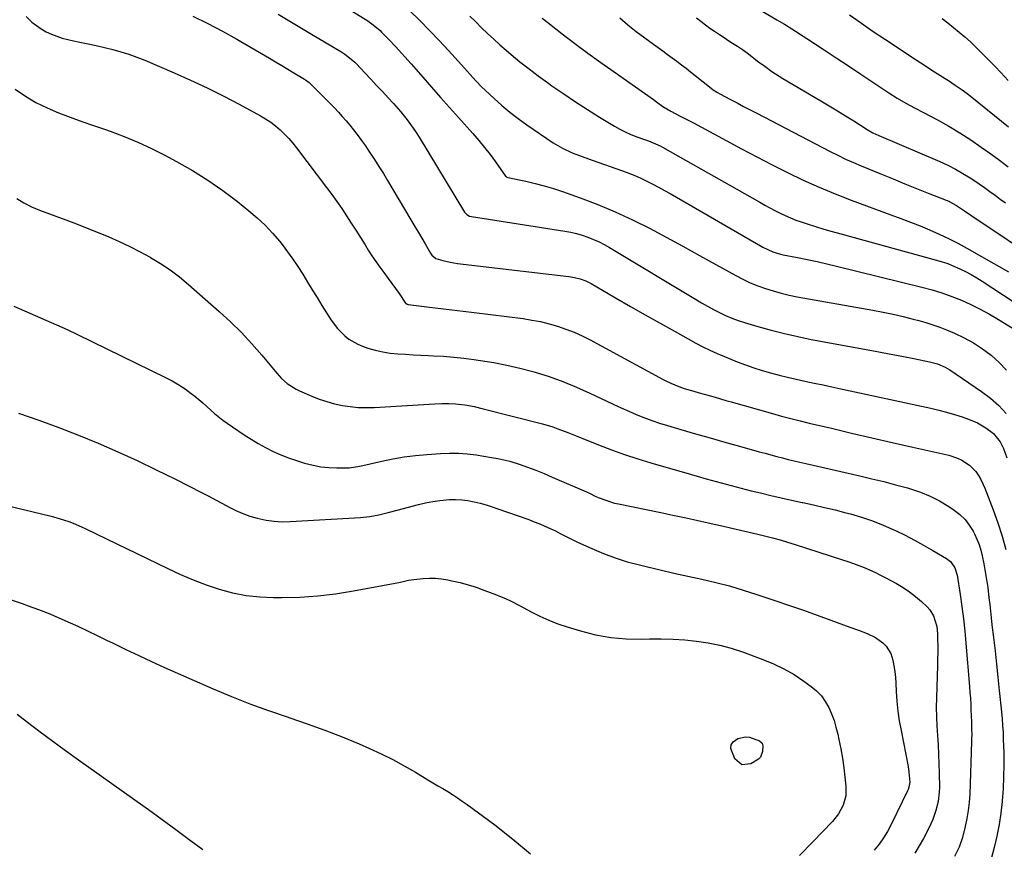
# Model space of a CAD drawing. Units: inches. Extents: x 1942134 to 1947466, y 395360 to 400690.
# Drawn here: x 1943064 to 1943500, y 399591 to 399959 of the extents above; entities that cross this region are included whole.
import ezdxf

# ---------------------------------------------------------------- set-up
doc = ezdxf.new("R2010")
doc.units = ezdxf.units.IN
doc.header["$MEASUREMENT"] = 0
doc.layers.add('7', color=7, linetype='Continuous')
doc.layers.add('8', color=7, linetype='Continuous')

msp = doc.modelspace()

# ---------------------------------------------------------------- linework, layer by layer
at = {"layer": '7', "color": 18}
for points in [[(1943205.2, 399966.55, 1844), (1943217.95, 399958.66, 1844), (1943220.4, 399956.96, 1844), (1943223.39, 399954.36, 1844), (1943224.1, 399953.66, 1844), (1943227.48, 399950.22, 1844), (1943230.3, 399947.24, 1844), (1943233.05, 399944.2, 1844), (1943234.42, 399942.68, 1844), (1943237.13, 399939.6, 1844), (1943242.32, 399933.69, 1844), (1943246.27, 399929.19, 1844), (1943250.23, 399924.71, 1844), (1943254.21, 399920.24, 1844), (1943258.19, 399915.77, 1844), (1943264.52, 399908.7, 1844), (1943267.16, 399905.65, 1844), (1943269.73, 399902.55, 1844), (1943272.19, 399899.37, 1844), (1943274.59, 399896.12, 1844), (1943279.09, 399889.81, 1844), (1943279.3, 399889.58, 1844), (1943279.68, 399889.31, 1844), (1943280.11, 399889.15, 1844), (1943288.06, 399887.51, 1844), (1943292.17, 399886.57, 1844), (1943296.24, 399885.52, 1844), (1943300.27, 399884.3, 1844), (1943304.27, 399882.98, 1844), (1943312.17, 399880.19, 1844), (1943320.02, 399877.21, 1844), (1943327.77, 399874, 1844), (1943335.37, 399870.45, 1844), (1943342.86, 399866.67, 1844), (1943350.27, 399862.69, 1844), (1943357.67, 399858.7, 1844), (1943365.05, 399854.66, 1844), (1943372.42, 399850.61, 1844), (1943381.18, 399845.76, 1844), (1943384.39, 399844.1, 1844), (1943387.65, 399842.55, 1844), (1943391, 399841.19, 1844), (1943394.4, 399839.94, 1844), (1943397.85, 399838.87, 1844), (1943401.34, 399837.89, 1844), (1943404.86, 399837.07, 1844), (1943408.41, 399836.35, 1844), (1943442.04, 399830.33, 1844), (1943446.52, 399829.47, 1844), (1943450.99, 399828.54, 1844), (1943455.43, 399827.51, 1844), (1943459.86, 399826.4, 1844), (1943462.37, 399825.74, 1844), (1943465.51, 399824.84, 1844), (1943468.62, 399823.87, 1844), (1943471.69, 399822.76, 1844), (1943474.74, 399821.58, 1844), (1943478.25, 399820.13, 1844), (1943482.55, 399818.12, 1844), (1943486.71, 399815.87, 1844), (1943490.66, 399813.26, 1844), (1943494.45, 399810.4, 1844), (1943497.97, 399807.22, 1844), (1943501.27, 399803.83, 1844)], [(1943178.15, 399961.7, 1846), (1943185.57, 399957.24, 1846), (1943193, 399952.81, 1846), (1943205.95, 399945.1, 1846), (1943207.83, 399943.9, 1846), (1943211.34, 399941.11, 1846), (1943212.15, 399940.34, 1846), (1943212.94, 399939.54, 1846), (1943216.63, 399935.63, 1846), (1943219.24, 399932.86, 1846), (1943221.84, 399930.07, 1846), (1943224.43, 399927.28, 1846), (1943227.01, 399924.47, 1846), (1943229.32, 399921.95, 1846), (1943232.42, 399918.43, 1846), (1943235.38, 399914.8, 1846), (1943238.16, 399911.04, 1846), (1943239.46, 399909.09, 1846), (1943240.71, 399907.11, 1846), (1943260.92, 399873.86, 1846), (1943261.83, 399872.82, 1846), (1943263.02, 399872.12, 1846), (1943263.92, 399871.88, 1846), (1943305.38, 399865.4, 1846), (1943307.99, 399864.91, 1846), (1943310.57, 399864.33, 1846), (1943313.12, 399863.59, 1846), (1943315.64, 399862.75, 1846), (1943318.11, 399861.77, 1846), (1943320.53, 399860.69, 1846), (1943322.89, 399859.48, 1846), (1943325.21, 399858.18, 1846), (1943363.39, 399835.18, 1846), (1943365.98, 399833.65, 1846), (1943368.6, 399832.16, 1846), (1943371.25, 399830.73, 1846), (1943373.92, 399829.34, 1846), (1943376.63, 399828.05, 1846), (1943379.39, 399826.86, 1846), (1943382.2, 399825.82, 1846), (1943385.06, 399824.89, 1846), (1943390.98, 399823.12, 1846), (1943396.85, 399821.47, 1846), (1943402.75, 399819.95, 1846), (1943408.69, 399818.63, 1846), (1943414.67, 399817.43, 1846), (1943441.5, 399812.5, 1846), (1943446.18, 399811.62, 1846), (1943450.86, 399810.73, 1846), (1943455.53, 399809.82, 1846), (1943460.2, 399808.88, 1846), (1943467.1, 399807.48, 1846), (1943470.68, 399806.53, 1846), (1943474.11, 399805.14, 1846), (1943475.18, 399804.54, 1846), (1943476.22, 399803.88, 1846), (1943490.27, 399794.26, 1846), (1943494.17, 399791.29, 1846), (1943497.84, 399788.08, 1846), (1943501.16, 399784.51, 1846)], [(1943236.6, 399963.08, 1842), (1943241.02, 399958.79, 1842), (1943245.36, 399954.44, 1842), (1943249.61, 399949.99, 1842), (1943253.79, 399945.48, 1842), (1943259.47, 399939.2, 1842), (1943262.04, 399936.34, 1842), (1943263.32, 399934.91, 1842), (1943265.9, 399932.07, 1842), (1943268.58, 399929.32, 1842), (1943269.96, 399927.99, 1842), (1943273.97, 399924.23, 1842), (1943277.45, 399921.12, 1842), (1943281.01, 399918.13, 1842), (1943284.72, 399915.3, 1842), (1943288.51, 399912.59, 1842), (1943300.26, 399904.61, 1842), (1943302.25, 399903.35, 1842), (1943304.3, 399902.17, 1842), (1943308.58, 399900.18, 1842), (1943313, 399898.47, 1842), (1943317.46, 399896.86, 1842), (1943330.93, 399892.17, 1842), (1943333.69, 399891.15, 1842), (1943336.41, 399890.06, 1842), (1943339.1, 399888.87, 1842), (1943341.76, 399887.61, 1842), (1943344.38, 399886.28, 1842), (1943346.99, 399884.92, 1842), (1943349.57, 399883.5, 1842), (1943352.13, 399882.05, 1842), (1943393.23, 399858.31, 1842), (1943397.61, 399856.26, 1842), (1943401.08, 399855.22, 1842), (1943402.27, 399854.96, 1842), (1943408.57, 399853.7, 1842), (1943412.91, 399852.81, 1842), (1943417.24, 399851.88, 1842), (1943421.56, 399850.9, 1842), (1943425.87, 399849.87, 1842), (1943463.79, 399840.61, 1842), (1943468.25, 399839.4, 1842), (1943472.66, 399838.04, 1842), (1943477, 399836.47, 1842), (1943481.3, 399834.75, 1842), (1943485.51, 399832.83, 1842), (1943489.65, 399830.79, 1842), (1943493.71, 399828.57, 1842), (1943497.7, 399826.24, 1842), (1943506.14, 399821.06, 1842)], [(1943393.14, 399962.76, 1832), (1943399.4, 399959.14, 1832), (1943402.76, 399957.15, 1832), (1943404.43, 399956.13, 1832), (1943407.75, 399954.05, 1832), (1943411.04, 399951.93, 1832), (1943412.68, 399950.86, 1832), (1943420.39, 399945.8, 1832), (1943425.8, 399942.24, 1832), (1943431.21, 399938.67, 1832), (1943436.61, 399935.08, 1832), (1943442.01, 399931.49, 1832), (1943449.11, 399926.74, 1832), (1943452.84, 399924.37, 1832), (1943456.66, 399922.16, 1832), (1943460.55, 399920.06, 1832), (1943464.46, 399917.99, 1832), (1943470.69, 399914.73, 1832), (1943475.7, 399911.96, 1832), (1943480.62, 399909.06, 1832), (1943485.42, 399905.94, 1832), (1943490.13, 399902.69, 1832), (1943494.34, 399899.65, 1832), (1943498.19, 399896.83, 1832), (1943502.02, 399894, 1832)], [(1943140.4, 399960.69, 1848), (1943146.98, 399957.46, 1848), (1943153.49, 399954.11, 1848), (1943159.91, 399950.57, 1848), (1943166.26, 399946.92, 1848), (1943174.37, 399942.11, 1848), (1943177.09, 399940.49, 1848), (1943179.8, 399938.87, 1848), (1943182.51, 399937.24, 1848), (1943185.22, 399935.6, 1848), (1943189.92, 399932.75, 1848), (1943190.27, 399932.53, 1848), (1943190.95, 399932.07, 1848), (1943191.91, 399931.3, 1848), (1943192.51, 399930.75, 1848), (1943199.53, 399923.76, 1848), (1943201.35, 399921.92, 1848), (1943203.14, 399920.06, 1848), (1943204.91, 399918.18, 1848), (1943206.65, 399916.27, 1848), (1943208.35, 399914.33, 1848), (1943210.02, 399912.35, 1848), (1943211.63, 399910.34, 1848), (1943213.21, 399908.29, 1848), (1943215.21, 399905.57, 1848), (1943216.87, 399903.26, 1848), (1943218.47, 399900.9, 1848), (1943220.93, 399897.15, 1848), (1943222.9, 399894.05, 1848), (1943224.86, 399890.94, 1848), (1943226.77, 399887.81, 1848), (1943228.67, 399884.67, 1848), (1943237.57, 399869.74, 1848), (1943239.05, 399867.25, 1848), (1943240.52, 399864.75, 1848), (1943241.98, 399862.24, 1848), (1943243.44, 399859.73, 1848), (1943245.77, 399855.7, 1848), (1943246.41, 399854.76, 1848), (1943248.09, 399853.28, 1848), (1943251.25, 399852.34, 1848), (1943254.49, 399851.63, 1848), (1943257.77, 399851.13, 1848), (1943307.14, 399845.33, 1848), (1943309.72, 399844.9, 1848), (1943312.24, 399844.24, 1848), (1943314.68, 399843.31, 1848), (1943315.85, 399842.75, 1848), (1943317.01, 399842.13, 1848), (1943327.89, 399835.83, 1848), (1943334.47, 399832.05, 1848), (1943341.07, 399828.28, 1848), (1943347.69, 399824.56, 1848), (1943354.33, 399820.86, 1848), (1943363.51, 399815.77, 1848), (1943366.62, 399814.12, 1848), (1943369.76, 399812.56, 1848), (1943372.96, 399811.11, 1848), (1943376.2, 399809.75, 1848), (1943381.85, 399807.5, 1848), (1943385.5, 399806.12, 1848), (1943389.17, 399804.82, 1848), (1943392.88, 399803.66, 1848), (1943396.63, 399802.58, 1848), (1943400.4, 399801.59, 1848), (1943404.18, 399800.65, 1848), (1943407.98, 399799.78, 1848), (1943411.79, 399798.94, 1848), (1943415.98, 399798.06, 1848), (1943419.92, 399797.23, 1848), (1943423.86, 399796.39, 1848), (1943427.8, 399795.54, 1848), (1943467.69, 399786.92, 1848), (1943471.22, 399786.09, 1848), (1943474.73, 399785.17, 1848), (1943478.21, 399784.13, 1848), (1943481.65, 399783, 1848), (1943484.47, 399782.02, 1848), (1943488.39, 399780.37, 1848), (1943492.07, 399778.23, 1848), (1943495.46, 399775.67, 1848), (1943498.43, 399771.96, 1848), (1943499.92, 399769.05, 1848), (1943501.4, 399764.93, 1848)], [(1943295.33, 399959.83, 1838), (1943297.78, 399957.9, 1838), (1943304.17, 399952.97, 1838), (1943309.87, 399948.64, 1838), (1943315.6, 399944.36, 1838), (1943321.39, 399940.16, 1838), (1943327.22, 399936.02, 1838), (1943344.7, 399923.77, 1838), (1943346.09, 399922.77, 1838), (1943348.87, 399920.76, 1838), (1943352.36, 399918.63, 1838), (1943356.51, 399916.46, 1838), (1943359.49, 399914.99, 1838), (1943362.43, 399913.45, 1838), (1943376.93, 399905.61, 1838), (1943383.71, 399901.98, 1838), (1943390.51, 399898.4, 1838), (1943397.35, 399894.88, 1838), (1943404.21, 399891.4, 1838), (1943411.14, 399888.08, 1838), (1943418.13, 399884.91, 1838), (1943425.23, 399881.97, 1838), (1943432.39, 399879.18, 1838), (1943450.03, 399872.66, 1838), (1943454.35, 399871.04, 1838), (1943458.65, 399869.39, 1838), (1943462.93, 399867.7, 1838), (1943467.2, 399865.97, 1838), (1943471.42, 399864.14, 1838), (1943475.59, 399862.2, 1838), (1943479.69, 399860.11, 1838), (1943483.73, 399857.91, 1838), (1943502.22, 399847.39, 1838)], [(1943329.78, 399959.97, 1836), (1943333.38, 399956.9, 1836), (1943337.07, 399953.93, 1836), (1943340.84, 399951.07, 1836), (1943344.68, 399948.3, 1836), (1943346.82, 399946.79, 1836), (1943348.9, 399945.31, 1836), (1943350.98, 399943.81, 1836), (1943353.04, 399942.3, 1836), (1943355.09, 399940.77, 1836), (1943357.13, 399939.22, 1836), (1943359.16, 399937.67, 1836), (1943361.17, 399936.09, 1836), (1943363.17, 399934.5, 1836), (1943370.21, 399928.86, 1836), (1943371.14, 399928.15, 1836), (1943373.11, 399926.91, 1836), (1943374.12, 399926.34, 1836), (1943378.89, 399923.79, 1836), (1943381.79, 399922.24, 1836), (1943384.7, 399920.7, 1836), (1943387.61, 399919.18, 1836), (1943390.52, 399917.66, 1836), (1943423.1, 399900.75, 1836), (1943426.5, 399899.05, 1836), (1943429.93, 399897.4, 1836), (1943433.39, 399895.84, 1836), (1943436.89, 399894.35, 1836), (1943445.8, 399890.67, 1836), (1943450.96, 399888.55, 1836), (1943456.14, 399886.45, 1836), (1943461.32, 399884.37, 1836), (1943466.51, 399882.32, 1836), (1943474.56, 399879.15, 1836), (1943475.72, 399878.65, 1836), (1943479.54, 399876.55, 1836), (1943482.71, 399874.38, 1836), (1943485.85, 399872.17, 1836), (1943517.65, 399850.91, 1836)], [(1943363.74, 399960.07, 1834), (1943365.7, 399958.48, 1834), (1943367.71, 399956.95, 1834), (1943369.76, 399955.47, 1834), (1943371.83, 399954.03, 1834), (1943373.92, 399952.61, 1834), (1943376.04, 399951.22, 1834), (1943378.16, 399949.86, 1834), (1943379.79, 399948.83, 1834), (1943381.97, 399947.41, 1834), (1943384.13, 399945.95, 1834), (1943386.23, 399944.42, 1834), (1943388.31, 399942.85, 1834), (1943390.89, 399940.86, 1834), (1943394.02, 399938.53, 1834), (1943397.2, 399936.27, 1834), (1943400.47, 399934.14, 1834), (1943402.14, 399933.12, 1834), (1943418.95, 399923.2, 1834), (1943422.62, 399921.01, 1834), (1943426.27, 399918.8, 1834), (1943429.9, 399916.54, 1834), (1943433.51, 399914.27, 1834), (1943439.51, 399910.45, 1834), (1943442, 399909.03, 1834), (1943444.61, 399907.81, 1834), (1943471.74, 399896.25, 1834), (1943475.22, 399894.65, 1834), (1943478.64, 399892.93, 1834), (1943481.96, 399891.03, 1834), (1943485.21, 399889.01, 1834), (1943486.8, 399887.96, 1834), (1943489.19, 399886.35, 1834), (1943491.56, 399884.72, 1834), (1943493.9, 399883.03, 1834), (1943496.21, 399881.32, 1834), (1943498.53, 399879.6, 1834), (1943500.86, 399877.9, 1834)], [(1943472.69, 399959.78, 1828), (1943475.27, 399957.77, 1828), (1943477.84, 399955.75, 1828), (1943480.37, 399953.68, 1828), (1943482.85, 399951.57, 1828), (1943485.27, 399949.37, 1828), (1943488.33, 399946.44, 1828), (1943490.99, 399943.8, 1828), (1943493.63, 399941.13, 1828), (1943496.24, 399938.44, 1828), (1943498.82, 399935.72, 1828), (1943502.05, 399932.28, 1828)], [(1943061.51, 399928.41, 1852), (1943066.06, 399925.32, 1852), (1943070.76, 399922.49, 1852), (1943075.67, 399920.07, 1852), (1943080.74, 399917.91, 1852), (1943085.92, 399915.98, 1852), (1943091.11, 399914.09, 1852), (1943096.32, 399912.24, 1852), (1943101.54, 399910.42, 1852), (1943103.64, 399909.7, 1852), (1943109.85, 399907.4, 1852), (1943115.98, 399904.9, 1852), (1943121.98, 399902.11, 1852), (1943127.89, 399899.13, 1852), (1943133.1, 399896.34, 1852), (1943140.14, 399892.32, 1852), (1943147.02, 399888.05, 1852), (1943153.65, 399883.42, 1852), (1943160.13, 399878.54, 1852), (1943165.22, 399874.48, 1852), (1943168.91, 399871.33, 1852), (1943172.45, 399868.02, 1852), (1943175.75, 399864.49, 1852), (1943178.91, 399860.8, 1852), (1943179.95, 399859.5, 1852), (1943182.4, 399856.3, 1852), (1943184.76, 399853.04, 1852), (1943186.99, 399849.68, 1852), (1943189.12, 399846.26, 1852), (1943191.2, 399842.8, 1852), (1943193.3, 399839.35, 1852), (1943195.43, 399835.92, 1852), (1943197.58, 399832.51, 1852), (1943201.76, 399825.94, 1852), (1943204.5, 399822.23, 1852), (1943207.73, 399818.93, 1852), (1943209.54, 399817.51, 1852), (1943213.48, 399815.22, 1852), (1943215.61, 399814.36, 1852), (1943218.02, 399813.55, 1852), (1943221.28, 399812.61, 1852), (1943224.56, 399811.84, 1852), (1943227.9, 399811.33, 1852), (1943231.28, 399811.01, 1852), (1943234.68, 399810.82, 1852), (1943238.08, 399810.63, 1852), (1943241.48, 399810.46, 1852), (1943244.88, 399810.29, 1852), (1943247.1, 399810.19, 1852), (1943251.61, 399809.91, 1852), (1943256.1, 399809.55, 1852), (1943260.59, 399809.07, 1852), (1943265.07, 399808.51, 1852), (1943267.93, 399808.11, 1852), (1943273.81, 399807.17, 1852), (1943279.65, 399806.05, 1852), (1943285.44, 399804.69, 1852), (1943291.19, 399803.15, 1852), (1943292.24, 399802.85, 1852), (1943298.43, 399800.88, 1852), (1943304.54, 399798.72, 1852), (1943310.54, 399796.25, 1852), (1943316.46, 399793.59, 1852), (1943323.73, 399790.1, 1852), (1943327.04, 399788.55, 1852), (1943330.37, 399787.02, 1852), (1943333.72, 399785.54, 1852), (1943337.08, 399784.09, 1852), (1943340.47, 399782.73, 1852), (1943343.89, 399781.44, 1852), (1943347.35, 399780.27, 1852), (1943350.84, 399779.19, 1852), (1943356.81, 399777.44, 1852), (1943363.31, 399775.55, 1852), (1943369.81, 399773.69, 1852), (1943376.32, 399771.85, 1852), (1943382.84, 399770.04, 1852), (1943391.64, 399767.61, 1852), (1943394.21, 399766.91, 1852), (1943396.77, 399766.22, 1852), (1943399.34, 399765.53, 1852), (1943401.9, 399764.85, 1852), (1943404.48, 399764.19, 1852), (1943407.05, 399763.54, 1852), (1943409.64, 399762.93, 1852), (1943412.23, 399762.33, 1852), (1943436.29, 399756.87, 1852), (1943441.58, 399755.63, 1852), (1943446.85, 399754.34, 1852), (1943452.11, 399752.97, 1852), (1943457.35, 399751.56, 1852), (1943458.71, 399751.18, 1852), (1943463.17, 399749.7, 1852), (1943467.5, 399747.95, 1852), (1943471.64, 399745.79, 1852), (1943475.66, 399743.36, 1852), (1943478.12, 399741.7, 1852), (1943480.62, 399739.73, 1852), (1943482.89, 399737.54, 1852), (1943484.8, 399735.03, 1852), (1943486.47, 399732.32, 1852), (1943487.05, 399731.2, 1852), (1943488.14, 399728.84, 1852), (1943489.1, 399726.44, 1852), (1943489.86, 399723.96, 1852), (1943490.49, 399721.44, 1852), (1943491.23, 399717.87, 1852), (1943491.89, 399714.4, 1852), (1943492.48, 399710.91, 1852), (1943492.98, 399707.41, 1852), (1943493.51, 399702.86, 1852), (1943493.83, 399699.86, 1852), (1943494.16, 399696.86, 1852), (1943494.51, 399693.86, 1852), (1943494.85, 399690.86, 1852), (1943495.53, 399685.14, 1852), (1943496.2, 399679.28, 1852), (1943496.86, 399673.42, 1852), (1943497.49, 399667.55, 1852), (1943498.11, 399661.68, 1852), (1943499.08, 399652.21, 1852), (1943499.35, 399649.18, 1852), (1943499.58, 399646.16, 1852), (1943499.75, 399643.12, 1852), (1943499.87, 399640.09, 1852), (1943500.04, 399633.99, 1852), (1943500.1, 399628.68, 1852), (1943500.03, 399623.36, 1852), (1943499.78, 399618.05, 1852), (1943499.41, 399612.75, 1852), (1943499.38, 399612.45, 1852), (1943498.8, 399607.32, 1852), (1943498.04, 399602.22, 1852), (1943497.04, 399597.16, 1852), (1943495.86, 399592.14, 1852), (1943493.65, 399583.62, 1852)], [(1943062.27, 399879.94, 1854), (1943065.45, 399877.93, 1854), (1943068.81, 399876.22, 1854), (1943070.53, 399875.48, 1854), (1943072.29, 399874.78, 1854), (1943083.95, 399870.46, 1854), (1943088.76, 399868.64, 1854), (1943093.54, 399866.78, 1854), (1943098.3, 399864.85, 1854), (1943103.05, 399862.88, 1854), (1943107.74, 399860.79, 1854), (1943112.38, 399858.61, 1854), (1943116.94, 399856.26, 1854), (1943121.45, 399853.81, 1854), (1943121.55, 399853.76, 1854), (1943125.98, 399851.07, 1854), (1943130.29, 399848.21, 1854), (1943134.41, 399845.09, 1854), (1943138.41, 399841.8, 1854), (1943152.05, 399829.85, 1854), (1943157.05, 399825.25, 1854), (1943161.89, 399820.49, 1854), (1943166.5, 399815.51, 1854), (1943170.95, 399810.38, 1854), (1943177.56, 399802.37, 1854), (1943179.74, 399800.01, 1854), (1943182.14, 399797.89, 1854), (1943186.18, 399795.31, 1854), (1943187.63, 399794.62, 1854), (1943193.16, 399792.23, 1854), (1943196.46, 399790.94, 1854), (1943199.8, 399789.8, 1854), (1943203.21, 399788.89, 1854), (1943206.67, 399788.13, 1854), (1943210.17, 399787.61, 1854), (1943213.68, 399787.26, 1854), (1943217.21, 399787.17, 1854), (1943220.75, 399787.25, 1854), (1943247.72, 399788.81, 1854), (1943250.79, 399788.94, 1854), (1943253.87, 399788.98, 1854), (1943256.94, 399788.86, 1854), (1943261.04, 399788.34, 1854), (1943265.11, 399787.6, 1854), (1943269.14, 399786.67, 1854), (1943295.47, 399779.9, 1854), (1943300.04, 399778.57, 1854), (1943302.29, 399777.79, 1854), (1943306.74, 399776.07, 1854), (1943308.96, 399775.19, 1854), (1943313.39, 399773.42, 1854), (1943320.37, 399770.64, 1854), (1943326.11, 399768.44, 1854), (1943331.88, 399766.36, 1854), (1943337.71, 399764.45, 1854), (1943343.58, 399762.65, 1854), (1943361.51, 399757.42, 1854), (1943368.1, 399755.55, 1854), (1943374.71, 399753.73, 1854), (1943381.34, 399751.99, 1854), (1943387.99, 399750.31, 1854), (1943392.1, 399749.3, 1854), (1943396.71, 399748.19, 1854), (1943401.32, 399747.12, 1854), (1943405.95, 399746.11, 1854), (1943410.59, 399745.12, 1854), (1943410.92, 399745.05, 1854), (1943415.72, 399744.02, 1854), (1943420.51, 399742.93, 1854), (1943425.27, 399741.76, 1854), (1943430.03, 399740.54, 1854), (1943432.09, 399739.99, 1854), (1943437, 399738.54, 1854), (1943441.84, 399736.91, 1854), (1943446.58, 399735.03, 1854), (1943451.27, 399732.97, 1854), (1943452.07, 399732.59, 1854), (1943456.27, 399730.54, 1854), (1943460.44, 399728.4, 1854), (1943464.54, 399726.16, 1854), (1943468.6, 399723.83, 1854), (1943474.68, 399720.25, 1854), (1943476.47, 399718.87, 1854), (1943478.4, 399716.08, 1854), (1943479.42, 399712.83, 1854), (1943480.74, 399704.33, 1854), (1943481.52, 399698.93, 1854), (1943482.22, 399693.52, 1854), (1943482.8, 399688.09, 1854), (1943483.31, 399682.66, 1854), (1943484.88, 399663.52, 1854), (1943485.08, 399660.88, 1854), (1943485.26, 399658.25, 1854), (1943485.4, 399655.61, 1854), (1943485.53, 399652.97, 1854), (1943485.62, 399650.56, 1854), (1943485.73, 399647.69, 1854), (1943485.81, 399644.82, 1854), (1943485.85, 399641.95, 1854), (1943485.83, 399640.52, 1854), (1943485.79, 399639.08, 1854), (1943484.98, 399615.72, 1854), (1943484.74, 399612.1, 1854), (1943484.36, 399608.5, 1854), (1943483.77, 399604.93, 1854), (1943483.03, 399601.38, 1854), (1943481.8, 399596.57, 1854), (1943480.26, 399592.27, 1854), (1943478.29, 399588.12, 1854)], [(1943060.94, 399832.18, 1856), (1943065.65, 399830.07, 1856), (1943070.38, 399828.02, 1856), (1943075.13, 399825.99, 1856), (1943079.85, 399823.91, 1856), (1943084.53, 399821.75, 1856), (1943089.19, 399819.53, 1856), (1943128.26, 399800.58, 1856), (1943131.22, 399799.02, 1856), (1943134.11, 399797.33, 1856), (1943136.89, 399795.47, 1856), (1943139.59, 399793.48, 1856), (1943141.19, 399792.22, 1856), (1943144.8, 399789.24, 1856), (1943148.26, 399786.09, 1856), (1943149.99, 399784.52, 1856), (1943153.63, 399781.6, 1856), (1943155.53, 399780.24, 1856), (1943163.1, 399775.12, 1856), (1943166.22, 399773.11, 1856), (1943169.39, 399771.2, 1856), (1943172.65, 399769.43, 1856), (1943175.96, 399767.76, 1856), (1943179.35, 399766.25, 1856), (1943182.78, 399764.85, 1856), (1943186.27, 399763.63, 1856), (1943189.81, 399762.53, 1856), (1943193.66, 399761.59, 1856), (1943197.15, 399760.96, 1856), (1943200.67, 399760.62, 1856), (1943204.23, 399760.49, 1856), (1943209.89, 399760.51, 1856), (1943210.64, 399760.54, 1856), (1943213.57, 399760.99, 1856), (1943215.02, 399761.31, 1856), (1943215.74, 399761.47, 1856), (1943224.15, 399763.41, 1856), (1943229.1, 399764.42, 1856), (1943234.07, 399765.28, 1856), (1943239.08, 399765.91, 1856), (1943244.11, 399766.37, 1856), (1943250.22, 399766.8, 1856), (1943254.19, 399766.94, 1856), (1943258.14, 399766.91, 1856), (1943262.09, 399766.61, 1856), (1943266.03, 399766.15, 1856), (1943272.89, 399765.1, 1856), (1943275.6, 399764.62, 1856), (1943278.29, 399764.05, 1856), (1943280.95, 399763.35, 1856), (1943285.07, 399762.08, 1856), (1943288.81, 399760.8, 1856), (1943292.51, 399759.41, 1856), (1943296.18, 399757.92, 1856), (1943299.82, 399756.37, 1856), (1943314.97, 399749.76, 1856), (1943316.27, 399749.17, 1856), (1943318.84, 399747.91, 1856), (1943320.15, 399747.34, 1856), (1943323.93, 399745.89, 1856), (1943327.41, 399744.84, 1856), (1943329.19, 399744.43, 1856), (1943347.98, 399740.62, 1856), (1943353.25, 399739.53, 1856), (1943358.51, 399738.42, 1856), (1943363.77, 399737.26, 1856), (1943369.02, 399736.08, 1856), (1943375.7, 399734.56, 1856), (1943379.51, 399733.69, 1856), (1943383.33, 399732.81, 1856), (1943387.14, 399731.93, 1856), (1943390.94, 399731.01, 1856), (1943394, 399730.27, 1856), (1943397.42, 399729.4, 1856), (1943400.82, 399728.48, 1856), (1943404.21, 399727.49, 1856), (1943407.57, 399726.44, 1856), (1943428.51, 399719.69, 1856), (1943430.94, 399718.88, 1856), (1943433.36, 399718.03, 1856), (1943435.76, 399717.13, 1856), (1943438.15, 399716.2, 1856), (1943440.51, 399715.2, 1856), (1943442.85, 399714.15, 1856), (1943445.16, 399713.02, 1856), (1943447.44, 399711.85, 1856), (1943452.52, 399709.12, 1856), (1943455.46, 399707.39, 1856), (1943458.3, 399705.51, 1856), (1943460.99, 399703.42, 1856), (1943463.57, 399701.18, 1856), (1943466.17, 399698.74, 1856), (1943467.26, 399697.54, 1856), (1943468.96, 399694.84, 1856), (1943470.33, 399690.15, 1856), (1943470.65, 399686.89, 1856), (1943470.71, 399684.4, 1856), (1943470.77, 399681.51, 1856), (1943470.78, 399678.62, 1856), (1943470.75, 399675.73, 1856), (1943470.68, 399672.83, 1856), (1943470.22, 399658.38, 1856), (1943470.16, 399654.2, 1856), (1943470.19, 399650.02, 1856), (1943470.37, 399645.85, 1856), (1943470.64, 399641.68, 1856), (1943470.94, 399637.51, 1856), (1943471.18, 399633.34, 1856), (1943471.34, 399629.16, 1856), (1943471.45, 399624.98, 1856), (1943471.54, 399618.66, 1856), (1943471.48, 399616.58, 1856), (1943471, 399612.46, 1856), (1943470, 399608.42, 1856), (1943468.57, 399604.51, 1856), (1943467.71, 399602.61, 1856), (1943466.2, 399599.51, 1856), (1943464.45, 399596.13, 1856), (1943462.62, 399592.79, 1856), (1943460.65, 399589.54, 1856)], [(1943063.08, 399784.73, 1858), (1943071.99, 399781.61, 1858), (1943080.85, 399778.36, 1858), (1943089.63, 399774.92, 1858), (1943098.37, 399771.34, 1858), (1943107.02, 399767.58, 1858), (1943115.62, 399763.69, 1858), (1943124.13, 399759.63, 1858), (1943132.59, 399755.44, 1858), (1943144.43, 399749.41, 1858), (1943147.44, 399747.86, 1858), (1943150.45, 399746.29, 1858), (1943153.44, 399744.69, 1858), (1943156.42, 399743.08, 1858), (1943159.43, 399741.57, 1858), (1943162.51, 399740.21, 1858), (1943165.69, 399739.08, 1858), (1943168.92, 399738.12, 1858), (1943172.87, 399737.27, 1858), (1943176.4, 399736.75, 1858), (1943179.97, 399736.57, 1858), (1943183.56, 399736.61, 1858), (1943214.67, 399738.4, 1858), (1943218.83, 399738.82, 1858), (1943222.93, 399739.6, 1858), (1943227, 399740.6, 1858), (1943231.05, 399741.67, 1858), (1943240.42, 399744.21, 1858), (1943243.58, 399744.97, 1858), (1943246.76, 399745.59, 1858), (1943249.97, 399746.01, 1858), (1943254.17, 399746.36, 1858), (1943256.93, 399746.4, 1858), (1943259.67, 399746.29, 1858), (1943262.39, 399745.94, 1858), (1943265.09, 399745.43, 1858), (1943267.78, 399744.76, 1858), (1943270.44, 399744.03, 1858), (1943273.08, 399743.21, 1858), (1943275.7, 399742.33, 1858), (1943289.37, 399737.48, 1858), (1943291.09, 399736.85, 1858), (1943294.51, 399735.51, 1858), (1943297.88, 399734.06, 1858), (1943301.18, 399732.47, 1858), (1943303.33, 399731.34, 1858), (1943307.11, 399729.38, 1858), (1943310.96, 399727.54, 1858), (1943317.3, 399724.65, 1858), (1943322.46, 399722.47, 1858), (1943327.69, 399720.5, 1858), (1943333.03, 399718.83, 1858), (1943338.44, 399717.37, 1858), (1943341.45, 399716.65, 1858), (1943347.62, 399715.2, 1858), (1943353.79, 399713.78, 1858), (1943359.98, 399712.4, 1858), (1943366.17, 399711.05, 1858), (1943372.33, 399709.62, 1858), (1943378.46, 399708.05, 1858), (1943384.53, 399706.27, 1858), (1943390.56, 399704.35, 1858), (1943398.9, 399701.54, 1858), (1943405.05, 399699.43, 1858), (1943411.2, 399697.3, 1858), (1943417.32, 399695.11, 1858), (1943423.44, 399692.9, 1858), (1943431.82, 399689.82, 1858), (1943435.65, 399688.4, 1858), (1943439.46, 399686.93, 1858), (1943443.11, 399685.18, 1858), (1943446.46, 399682.9, 1858), (1943447.95, 399681.43, 1858), (1943450.02, 399678.1, 1858), (1943450.87, 399675.17, 1858), (1943451.36, 399672.62, 1858), (1943451.76, 399670.06, 1858), (1943452.04, 399667.48, 1858), (1943452.23, 399664.89, 1858), (1943452.4, 399661.31, 1858), (1943452.7, 399656.94, 1858), (1943453.13, 399652.58, 1858), (1943453.75, 399648.24, 1858), (1943454.5, 399643.92, 1858), (1943457.63, 399628, 1858), (1943458.04, 399625.52, 1858), (1943458.4, 399621.07, 1858), (1943458.01, 399618.85, 1858), (1943457.62, 399617.78, 1858), (1943457.38, 399617.26, 1858), (1943450.15, 399602.25, 1858), (1943448.55, 399599.22, 1858), (1943446.74, 399596.32, 1858), (1943444.74, 399593.53, 1858), (1943442.59, 399590.85, 1858)], [(1943058.83, 399702.22, 1862), (1943064.67, 399700.23, 1862), (1943067.37, 399699.28, 1862), (1943071.82, 399697.65, 1862), (1943076.24, 399695.94, 1862), (1943080.62, 399694.11, 1862), (1943084.97, 399692.21, 1862), (1943089.28, 399690.23, 1862), (1943093.58, 399688.22, 1862), (1943097.85, 399686.16, 1862), (1943102.12, 399684.07, 1862), (1943104.94, 399682.67, 1862), (1943110.62, 399679.9, 1862), (1943116.33, 399677.18, 1862), (1943122.07, 399674.54, 1862), (1943127.84, 399671.95, 1862), (1943149.38, 399662.48, 1862), (1943157.49, 399659.06, 1862), (1943165.66, 399655.81, 1862), (1943173.93, 399652.81, 1862), (1943182.26, 399649.97, 1862), (1943183.35, 399649.62, 1862), (1943191.14, 399646.97, 1862), (1943198.88, 399644.18, 1862), (1943206.54, 399641.16, 1862), (1943214.14, 399637.99, 1862), (1943218.66, 399636.04, 1862), (1943223.9, 399633.64, 1862), (1943229.08, 399631.1, 1862), (1943234.14, 399628.35, 1862), (1943239.13, 399625.47, 1862), (1943244.62, 399622.15, 1862), (1943246.82, 399620.82, 1862), (1943249.02, 399619.5, 1862), (1943251.22, 399618.18, 1862), (1943253.43, 399616.86, 1862), (1943255.61, 399615.52, 1862), (1943257.77, 399614.13, 1862), (1943259.89, 399612.68, 1862), (1943261.97, 399611.18, 1862), (1943274.28, 399602.06, 1862), (1943282.33, 399595.78, 1862), (1943290.16, 399589.24, 1862)], [(1943062.43, 399651.16, 1864), (1943067.03, 399647.65, 1864), (1943072.63, 399643.43, 1864), (1943078.25, 399639.25, 1864), (1943083.92, 399635.12, 1864), (1943089.61, 399631.03, 1864), (1943114.59, 399613.26, 1864), (1943120.67, 399608.9, 1864), (1943126.73, 399604.51, 1864), (1943132.76, 399600.09, 1864), (1943138.77, 399595.63, 1864), (1943144.8, 399591.2, 1864)], [(1943385.57, 399641.15, 1862), (1943387.29, 399640.96, 1862), (1943391.7, 399639.38, 1862), (1943392.93, 399638.33, 1862), (1943393.27, 399637.17, 1862), (1943393.02, 399634.71, 1862), (1943392.1, 399632.2, 1862), (1943391.22, 399631.23, 1862), (1943387.95, 399629.17, 1862), (1943383.91, 399628.73, 1862), (1943380.8, 399631.36, 1862), (1943379.01, 399636, 1862), (1943379.16, 399637.6, 1862), (1943380.06, 399638.93, 1862), (1943382.13, 399640.39, 1862), (1943385.57, 399641.15, 1862)]]:
    msp.add_polyline3d(points, dxfattribs=at)
at = {"layer": '8', "color": 18}
for points in [[(1943263.19, 399960.81, 1840), (1943265.83, 399958.21, 1840), (1943268.46, 399955.61, 1840), (1943271.11, 399953.04, 1840), (1943273.81, 399950.52, 1840), (1943276.56, 399948.06, 1840), (1943279.36, 399945.64, 1840), (1943281.53, 399943.81, 1840), (1943285.48, 399940.56, 1840), (1943289.48, 399937.38, 1840), (1943293.56, 399934.3, 1840), (1943297.69, 399931.29, 1840), (1943299.66, 399929.89, 1840), (1943304.86, 399926.28, 1840), (1943310.11, 399922.75, 1840), (1943315.43, 399919.34, 1840), (1943320.8, 399916, 1840), (1943327.35, 399912.02, 1840), (1943329.74, 399910.67, 1840), (1943332.18, 399909.41, 1840), (1943334.69, 399908.31, 1840), (1943337.24, 399907.3, 1840), (1943340.28, 399906.2, 1840), (1943342.42, 399905.43, 1840), (1943345.6, 399904.2, 1840), (1943347.65, 399903.24, 1840), (1943348.65, 399902.7, 1840), (1943391.84, 399878.21, 1840), (1943394.07, 399876.96, 1840), (1943396.31, 399875.74, 1840), (1943398.57, 399874.55, 1840), (1943400.85, 399873.38, 1840), (1943403.15, 399872.28, 1840), (1943405.48, 399871.25, 1840), (1943407.85, 399870.33, 1840), (1943410.26, 399869.48, 1840), (1943412.82, 399868.64, 1840), (1943416.54, 399867.45, 1840), (1943420.26, 399866.3, 1840), (1943424.01, 399865.21, 1840), (1943427.77, 399864.16, 1840), (1943471.28, 399852.31, 1840), (1943475.3, 399851.03, 1840), (1943477.26, 399850.25, 1840), (1943480.56, 399848.77, 1840), (1943483.12, 399847.49, 1840), (1943485.65, 399846.15, 1840), (1943488.12, 399844.71, 1840), (1943490.55, 399843.19, 1840), (1943509.43, 399830.85, 1840)], [(1943431.64, 399961.27, 1830), (1943436.9, 399957.57, 1830), (1943442.22, 399953.95, 1830), (1943447.56, 399950.37, 1830), (1943455.01, 399945.48, 1830), (1943458.31, 399943.3, 1830), (1943461.6, 399941.12, 1830), (1943464.9, 399938.95, 1830), (1943468.22, 399936.82, 1830), (1943474.02, 399933.17, 1830), (1943475.55, 399932.19, 1830), (1943478.58, 399930.2, 1830), (1943481.57, 399928.14, 1830), (1943484.47, 399925.98, 1830), (1943485.9, 399924.86, 1830), (1943502.23, 399911.64, 1830)], [(1943066.37, 399960.64, 1850), (1943068.96, 399958.15, 1850), (1943070.95, 399956.54, 1850), (1943073.04, 399955.07, 1850), (1943075.26, 399953.82, 1850), (1943077.58, 399952.72, 1850), (1943079.99, 399951.81, 1850), (1943082.43, 399951, 1850), (1943084.91, 399950.34, 1850), (1943087.43, 399949.78, 1850), (1943090.17, 399949.26, 1850), (1943093.85, 399948.52, 1850), (1943097.52, 399947.74, 1850), (1943101.18, 399946.89, 1850), (1943104.83, 399946.01, 1850), (1943108.45, 399945, 1850), (1943112.02, 399943.89, 1850), (1943115.55, 399942.61, 1850), (1943119.03, 399941.22, 1850), (1943132, 399935.68, 1850), (1943139.36, 399932.42, 1850), (1943146.64, 399929.01, 1850), (1943153.83, 399925.4, 1850), (1943160.94, 399921.65, 1850), (1943170.32, 399916.53, 1850), (1943172.64, 399915.16, 1850), (1943174.89, 399913.68, 1850), (1943177.03, 399912.05, 1850), (1943179.1, 399910.31, 1850), (1943181.06, 399908.44, 1850), (1943182.94, 399906.51, 1850), (1943184.71, 399904.47, 1850), (1943186.4, 399902.36, 1850), (1943199.7, 399884.82, 1850), (1943201.98, 399881.73, 1850), (1943204.22, 399878.61, 1850), (1943206.38, 399875.45, 1850), (1943208.5, 399872.24, 1850), (1943210.57, 399869.01, 1850), (1943212.64, 399865.78, 1850), (1943214.69, 399862.54, 1850), (1943216.74, 399859.29, 1850), (1943218.16, 399857.01, 1850), (1943219.8, 399854.47, 1850), (1943221.49, 399851.96, 1850), (1943223.24, 399849.5, 1850), (1943225.04, 399847.07, 1850), (1943227.03, 399844.42, 1850), (1943228.65, 399842.22, 1850), (1943230.25, 399839.99, 1850), (1943231.82, 399837.76, 1850), (1943234.75, 399833.54, 1850), (1943234.86, 399833.41, 1850), (1943235.37, 399833, 1850), (1943235.84, 399832.86, 1850), (1943245.4, 399831.74, 1850), (1943250.35, 399831.15, 1850), (1943255.3, 399830.56, 1850), (1943260.24, 399829.95, 1850), (1943265.18, 399829.33, 1850), (1943286.84, 399826.6, 1850), (1943290.71, 399826, 1850), (1943294.56, 399825.27, 1850), (1943298.36, 399824.34, 1850), (1943302.14, 399823.26, 1850), (1943305.84, 399821.98, 1850), (1943309.49, 399820.56, 1850), (1943313.05, 399818.94, 1850), (1943316.55, 399817.17, 1850), (1943349, 399799.63, 1850), (1943350.12, 399799.04, 1850), (1943352.39, 399797.93, 1850), (1943355.88, 399796.48, 1850), (1943358.28, 399795.69, 1850), (1943362.64, 399794.42, 1850), (1943364.91, 399793.76, 1850), (1943369.44, 399792.46, 1850), (1943372.03, 399791.73, 1850), (1943376.78, 399790.38, 1850), (1943379.15, 399789.71, 1850), (1943397.45, 399784.55, 1850), (1943401.52, 399783.43, 1850), (1943405.6, 399782.34, 1850), (1943409.7, 399781.31, 1850), (1943413.8, 399780.31, 1850), (1943423.6, 399777.98, 1850), (1943432.61, 399775.86, 1850), (1943441.63, 399773.76, 1850), (1943450.65, 399771.69, 1850), (1943459.68, 399769.64, 1850), (1943475.67, 399766.04, 1850), (1943479.59, 399764.8, 1850), (1943481.44, 399763.91, 1850), (1943484.89, 399761.68, 1850), (1943487.7, 399758.78, 1850), (1943488.89, 399757.07, 1850), (1943489.91, 399755.25, 1850), (1943491.71, 399751.49, 1850), (1943492.49, 399749.55, 1850), (1943495.37, 399741.86, 1850), (1943497.42, 399736.01, 1850), (1943499.33, 399730.12, 1850), (1943501, 399724.16, 1850)], [(1943057.88, 399743.81, 1860), (1943077.5, 399738.98, 1860), (1943081.44, 399737.9, 1860), (1943085.31, 399736.62, 1860), (1943087.22, 399735.9, 1860), (1943090.98, 399734.31, 1860), (1943092.83, 399733.45, 1860), (1943129.26, 399715.75, 1860), (1943134.85, 399713.19, 1860), (1943140.5, 399710.79, 1860), (1943146.26, 399708.63, 1860), (1943152.08, 399706.65, 1860), (1943158, 399705.07, 1860), (1943163.97, 399703.86, 1860), (1943170.03, 399703.21, 1860), (1943176.14, 399702.93, 1860), (1943179.83, 399702.93, 1860), (1943187.82, 399703.16, 1860), (1943195.77, 399703.67, 1860), (1943203.69, 399704.62, 1860), (1943211.58, 399705.86, 1860), (1943230.17, 399709.31, 1860), (1943232.5, 399709.78, 1860), (1943235.98, 399710.58, 1860), (1943238.32, 399710.98, 1860), (1943242.59, 399711.42, 1860), (1943245.31, 399711.56, 1860), (1943248.02, 399711.53, 1860), (1943250.72, 399711.26, 1860), (1943253.41, 399710.81, 1860), (1943255.3, 399710.41, 1860), (1943258.9, 399709.57, 1860), (1943262.47, 399708.61, 1860), (1943265.99, 399707.49, 1860), (1943269.48, 399706.25, 1860), (1943275.13, 399704.12, 1860), (1943276.44, 399703.6, 1860), (1943279.03, 399702.49, 1860), (1943281.56, 399701.27, 1860), (1943285.32, 399699.33, 1860), (1943290.46, 399696.57, 1860), (1943294.32, 399694.64, 1860), (1943298.25, 399692.86, 1860), (1943302.28, 399691.32, 1860), (1943306.36, 399689.93, 1860), (1943312.31, 399688.11, 1860), (1943319, 399686.41, 1860), (1943325.76, 399685.17, 1860), (1943332.6, 399684.59, 1860), (1943339.5, 399684.46, 1860), (1943342.89, 399684.56, 1860), (1943348.14, 399684.61, 1860), (1943353.38, 399684.5, 1860), (1943358.62, 399684.15, 1860), (1943363.84, 399683.65, 1860), (1943369.02, 399682.86, 1860), (1943374.14, 399681.82, 1860), (1943379.18, 399680.43, 1860), (1943384.16, 399678.81, 1860), (1943393.19, 399675.5, 1860), (1943397.96, 399673.53, 1860), (1943402.59, 399671.32, 1860), (1943407.03, 399668.74, 1860), (1943411.35, 399665.91, 1860), (1943414.68, 399663.53, 1860), (1943417.04, 399661.55, 1860), (1943419.16, 399659.37, 1860), (1943420.92, 399656.89, 1860), (1943422.45, 399654.22, 1860), (1943423.68, 399651.34, 1860), (1943424.78, 399648.43, 1860), (1943425.66, 399645.44, 1860), (1943426.42, 399642.41, 1860), (1943426.94, 399639.92, 1860), (1943427.75, 399635.79, 1860), (1943428.48, 399631.64, 1860), (1943429.09, 399627.47, 1860), (1943429.62, 399623.29, 1860), (1943430.06, 399619.33, 1860), (1943429.99, 399615, 1860), (1943428.84, 399610.82, 1860), (1943426.78, 399606.96, 1860), (1943424.04, 399603.54, 1860), (1943415.38, 399594.55, 1860), (1943409.43, 399588.54, 1860)]]:
    msp.add_polyline3d(points, dxfattribs=at)

doc.saveas('drawing.dxf')
